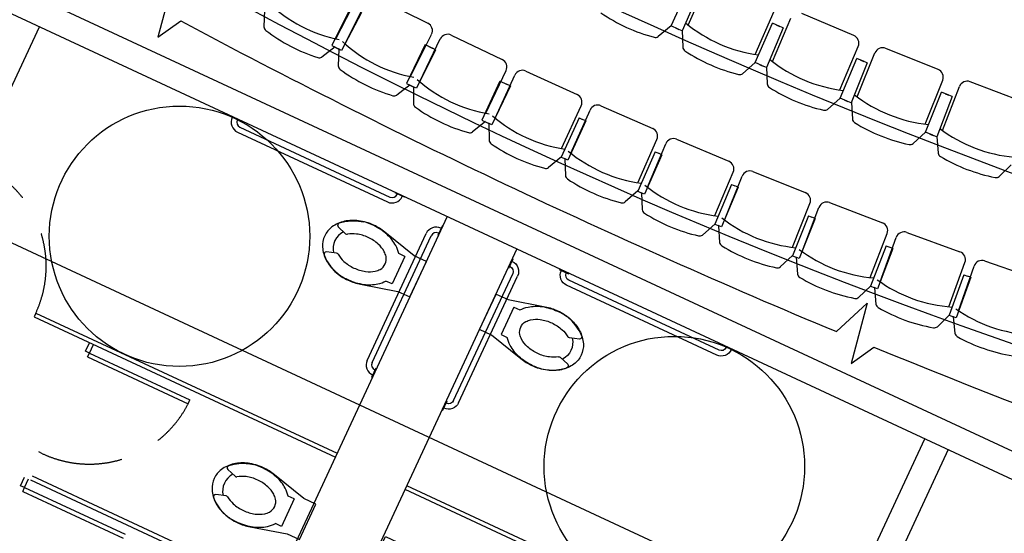
# Model space of a CAD drawing. Extents: x 684811421 to 685117951, y 476221826 to 476323485.
# Drawn here: x 684980348 to 684986113, y 476288583 to 476291590 of the extents above; entities that cross this region are included whole.
import ezdxf

# ---------------------------------------------------------------- set-up
doc = ezdxf.new("R2010")
doc.units = 0
doc.header["$LTSCALE"] = 150
doc.linetypes.add('HIDDEN2', pattern=[4.7625, 3.175, -1.5875])
doc.layers.get('Defpoints').update_dxf_attribs({"color": 111})
for name, color, linetype in [('A-FLOR-LITE', 9, 'Continuous'), ('A-FLOR-PFIX', 8, 'Continuous'), ('A-FURN', 9, 'Continuous'), ('A-WALL', 2, 'Continuous'), ('HATCHING', 7, 'Continuous')]:
    doc.layers.add(name, color=color, linetype=linetype)

# ---------------------------------------------------------------- blocks, each defined once
blk = doc.blocks.new('A_FP_02$0$wc')
for p, q in [((-7, 3.5), (-8.553392, 3.5)), ((-7, 3.5), (-7, -3.5)), ((-21.589156, -2.47426), (-23.818314, -3.209059)), ((-7, -3.5), (-8.553392, -3.5))]:
    blk.add_line(p, q)
for points in [[(-16.5, 7, 0.076086), (-20.144214, 6.442225, 0.086226), (-23.040738, 4.949747, 0.105938), (-25.092075, 2.572303, 0.125861), (-25.75, 0)], [(-23.998883, 4.019052, 0.549653), (-23.792281, 3.200478), (-21.589156, 2.47426, 0.238976), (-21.142153, 2.542155, -0.238976), (-21.589156, 2.47426)]]:
    blk.add_lwpolyline(points, format="xyb")
blk.add_lwpolyline([(-13.524587, -6.631095), (-5.0625, -4.5), (-2, -4.5), (-2, 4.5), (-5.0625, 4.5), (-13.524587, 6.631095, 0.061756), (-16.5, 7, 0.076086), (-20.144214, 6.442225, 0.086226), (-23.040738, 4.949747, 0.105938), (-25.092075, 2.572303, 0.125861), (-25.75, 0, 0.125861), (-25.092075, -2.572303, 0.105938), (-23.040738, -4.949747, 0.086226), (-20.144214, -6.442225, 0.076086), (-16.5, -7, 0.061756), (-13.524587, -6.631095, 0.000002)], format="xyb", close=True)
for points in [[(-23.998883, 4.019052), (-23.725507, 4.300507), (-22.962698, 4.939977), (-21.55873, 5.791174), (-20.515414, 6.220348), (-20.111827, 6.387726), (-18.887375, 6.721695)], [(-24.011165, -4.041602), (-23.737789, -4.323057), (-22.97498, -4.962527), (-21.571012, -5.813724), (-20.527697, -6.242898), (-20.124109, -6.410276), (-19.167045, -6.671315)]]:
    blk.add_lwpolyline(points)
for centre, radius, start, end in [((-16.970322, -3.590146), 10.488526, 87.429904, 100.531508), ((-16.5, -5.493461), 12.38129, 72.858359, 90), ((-15.668069, -2.796203), 9.558648, 53.327519, 72.858359), ((-14.3944, -1.085732), 7.426057, 38.135191, 53.327519), ((-18.815928, -0.017597), 4.334569, 141.532386, 217.997466), ((-17.331931, -2.796203), 6.558648, 107.141641, 125.517122), ((-16.5, -5.493461), 9.38129, 90, 107.141641), ((-16.5, -5.493461), 9.38129, 72.858359, 90), ((-15.668069, -2.796203), 6.558648, 53.327519, 72.858359), ((-14.3944, -1.085732), 4.426057, 38.135191, 53.327519), ((-13.132884, 0), 2.764361, 323.419049, 36.580951), ((-14.3944, 1.085732), 4.426057, 306.672481, 321.864809), ((-23.661783, -3.683925), 0.5, 108.243815, 225.672117), ((-21.432626, -2.949126), 0.5, 54.482878, 108.243815), ((-17.331931, 2.796203), 6.558648, 234.482878, 252.858359), ((-16.5, 5.493461), 9.38129, 252.858359, 270), ((-16.5, 5.493461), 9.38129, 270, 287.141641), ((-15.668069, 2.796203), 6.558648, 287.141641, 306.672481), ((-14.3944, 1.085732), 7.426057, 306.672481, 321.864809), ((-17.017882, 3.267606), 10.168631, 257.798392, 272.919303), ((-16.5, 5.493461), 12.38129, 270, 287.141641), ((-15.668069, 2.796203), 9.558648, 287.141641, 306.672481)]:
    blk.add_arc(centre, radius, start, end)
blk = doc.blocks.new('grab bar 36')
at = {"layer": 'A-FLOR-PFIX'}
for p, q in [((-3, 0.36), (-3, 0)), ((-3, 0), (3, 0)), ((-1.6, 0), (-1.6, -0.2)), ((3, 0), (3, 0.37)), ((88.5, 0), (88.5, 0.37)), ((94.5, 0.36), (94.5, 0)), ((1.6, 0), (1.6, -0.24)), ((86.71, -3.44), (4.79, -3.44)), ((94.5, 0), (88.5, 0)), ((89.9, 0), (89.9, -0.24)), ((93.1, 0), (93.1, -0.2)), ((86.71, -6.64), (4.79, -6.64))]:
    blk.add_line(p, q, dxfattribs=at)
for centre, radius, start, end in [((4.8, -0.24), 6.4, 179.33604, 270), ((4.8, -0.24), 3.2, 180, 270), ((86.7, -0.24), 6.4, 269.91957, 0.66396), ((86.7, -0.24), 3.2, 270, 360)]:
    blk.add_arc(centre, radius, start, end, dxfattribs=at)
blk = doc.blocks.new('grab rbar 42')
at = {"layer": 'A-FLOR-PFIX'}
for p, q in [((-0.36, 3), (0, 3)), ((0, 3), (0, -3)), ((0, 1.6), (0.2, 1.6)), ((0, -3), (-0.38, -3)), ((0, -1.6), (0.24, -1.6)), ((3.44, -101.72), (3.44, -4.8)), ((6.64, -101.75), (6.64, -4.8)), ((0, -103.5), (-0.38, -103.5)), ((0, -109.5), (0, -103.5)), ((-0.36, -109.5), (0, -109.5)), ((0, -104.9), (0.24, -104.9)), ((0, -108.1), (0.2, -108.1))]:
    blk.add_line(p, q, dxfattribs=at)
for centre, radius, start, end in [((0.24, -4.8), 6.4, 0, 90.66396), ((0.24, -4.8), 3.2, 0, 90), ((0.24, -101.7), 6.4, 269.33604, 359.59476), ((0.24, -101.7), 3.2, 270, 0)]:
    blk.add_arc(centre, radius, start, end, dxfattribs=at)
blk = doc.blocks.new('A$C13DC0888')
at = {"layer": 'A-FLOR-LITE'}
for centre, radius, start, end in [((-5338.5, 52170.6), 38912.7, 259.04112, 280.95878), ((-5338.5, 48296.9), 35994.2, 257.9462, 282.05371), ((-5338.5, 44423.4), 33075.9, 258.7931, 281.20062), ((-5338.5, 40549.7), 30157.4, 259.00892, 281.1599)]:
    blk.add_arc(centre, radius, start, end, dxfattribs=at)
at = {"layer": 'A-FLOR-PFIX'}
for p, q in [((-7509.5, 8300.9), (-5563.6, 8300.9)), ((-7509.5, 8300.9), (-7509.5, 8275.9)), ((-7509.5, 8275.9), (-5563.6, 8275.9)), ((-7151.1, 8220.9), (-7151.1, 8275.9)), ((-7126.1, 8220.9), (-7126.1, 8275.9)), ((-3167.7, 8300.9), (-5113.6, 8300.9)), ((-3167.7, 8275.9), (-5113.6, 8275.9)), ((-7126.1, 8220.9), (-7151.1, 8220.9)), ((-7126.1, 8220.9), (-6476.6, 8220.9)), ((-7126.1, 8195.9), (-7126.1, 8220.9)), ((-7126.1, 8195.9), (-6476.6, 8195.9)), ((-6476.6, 8195.9), (-6476.6, 8220.9)), ((-7126.1, 7570.9), (-7151.1, 7570.9)), ((-7163.6, 7347.1), (-7163.6, 7402.1)), ((-7138.6, 7347.1), (-7138.6, 7402.1)), ((-7126.1, 7427.1), (-5551.1, 7427.1)), ((-7126.1, 7402.1), (-5551.1, 7402.1)), ((-7138.6, 7347.1), (-7163.6, 7347.1)), ((-7138.6, 7347.1), (-6489.1, 7347.1)), ((-7138.6, 7322.1), (-7138.6, 7347.1)), ((-7138.6, 7322.1), (-6489.1, 7322.1))]:
    blk.add_line(p, q, dxfattribs=at)
for centre in [(-6936.6, 9063.4), (-3740.6, 9063.4)]:
    blk.add_circle(centre, 762.5, dxfattribs=at)
at = {"layer": 'A-FLOR-PFIX', "color": 9, "linetype": 'HIDDEN2'}
for centre, start, end in [((-8159.5, 8300.9), 0, 87.79577), ((-7126.1, 8220.9), 270, 357.79577)]:
    blk.add_arc(centre, 650, start, end, dxfattribs=at)
at = {"layer": 'A-FURN'}
for p, q in [((-3322, 11823.1), (-3652.2, 11805.3)), ((-2791.2, 11860.3), (-3121.1, 11837.1)), ((-3853.3, 11794.6), (-4183.8, 11782.2)), ((-3256, 11500.9), (-3270.8, 11777.2)), ((-3147, 11509.4), (-3166.3, 11785.2)), ((-4757.4, 11441.6), (-4763.2, 11718.1)), ((-4329.5, 11450.6), (-4335.3, 11727.1)), ((-4220.2, 11455.4), (-4230.6, 11731.8)), ((-3792.5, 11471.4), (-3802.8, 11747.8)), ((-3683.4, 11478), (-3698.2, 11754.2)), ((-3201.6, 11712.7), (-3247.7, 11710.2)), ((-3234.2, 11458.6), (-3247.7, 11710.2)), ((-3223.1, 11710.9), (-3202, 11712.4)), ((-3181, 11713.8), (-3202, 11712.4)), ((-3181, 11713.8), (-3163.4, 11462.5)), ((-4847, 11395.1), (-4848.2, 11647.1)), ((-4781.4, 11647.5), (-4776.1, 11395.5)), ((-4268.3, 11660.4), (-4314.4, 11659.5)), ((-4309.1, 11407.5), (-4314.4, 11659.5)), ((-4289.8, 11659.3), (-4268.7, 11660.1)), ((-4247.6, 11660.9), (-4268.7, 11660.1)), ((-4247.6, 11660.9), (-4238.2, 11409.1)), ((-3734.8, 11682.2), (-3780.8, 11680.5)), ((-3771.4, 11428.7), (-3780.8, 11680.5)), ((-3756.2, 11680.8), (-3735.1, 11681.9)), ((-3714, 11683), (-3735.1, 11681.9)), ((-3714, 11683), (-3700.6, 11431.4)), ((-2697.5, 11497.2), (-2733, 11405.3)), ((-3771.4, 11428.7), (-3809.9, 11338)), ((-3725.4, 11430.4), (-3771.4, 11428.7)), ((-3742.7, 11429.1), (-3721.6, 11430.3)), ((-3700.6, 11431.4), (-3721.6, 11430.3)), ((-3700.5, 11433.6), (-3653.9, 11346.7)), ((-3234.2, 11458.6), (-3271.2, 11367.3)), ((-3188.2, 11461), (-3234.2, 11458.6)), ((-3205.5, 11459.5), (-3184.4, 11461)), ((-3163.4, 11462.5), (-3184.4, 11461)), ((-3163.3, 11464.6), (-3115.4, 11378.6)), ((-4847, 11395.1), (-4888.5, 11305.7)), ((-4800.9, 11395.4), (-4847, 11395.1)), ((-4818.3, 11394.7), (-4797.2, 11395.1)), ((-4776.1, 11395.5), (-4797.2, 11395.1)), ((-4775.9, 11397.7), (-4732.2, 11309.4)), ((-4309.1, 11407.5), (-4349.1, 11317.5)), ((-4263, 11408.5), (-4309.1, 11407.5)), ((-4280.4, 11407.5), (-4259.3, 11408.3)), ((-4238.2, 11409.1), (-4259.3, 11408.3)), ((-4238.1, 11411.3), (-4192.9, 11323.7)), ((-2602, 10921.6), (-2272.9, 10955.3)), ((-3085, 10880.9), (-2755.4, 10909.3)), ((-4052.6, 10823.2), (-3722.3, 10840.9)), ((-3568.5, 10848.1), (-3238.6, 10871.2)), ((-2679, 10589.5), (-2702.8, 10865)), ((-2617.1, 10593), (-2645.4, 10868.2)), ((-6475.3, 10817.2), (-6144.7, 10807.9)), ((-5990.9, 10802.6), (-5660.1, 10798.7)), ((-5506.2, 10795.9), (-5175.5, 10797.4)), ((-5021.6, 10797.1), (-4690.9, 10804)), ((-4537, 10806.2), (-4206.4, 10818.5)), ((-3656.3, 10518.8), (-3671.1, 10794.9)), ((-3594.3, 10520.3), (-3613.7, 10796.2)), ((-3167.4, 10550.2), (-3186.7, 10826)), ((-3105.4, 10552.7), (-3129.2, 10828.3)), ((-2677.2, 10796.8), (-2656.1, 10798.6)), ((-2677.2, 10796.8), (-2655.5, 10545.7)), ((-2635.1, 10800.4), (-2656.1, 10798.6)), ((-2635.1, 10800.4), (-2656.1, 10798.6)), ((-2635.1, 10800.4), (-2613.4, 10549.4)), ((-2635.1, 10800.4), (-2613.4, 10549.4)), ((-6594.8, 10498), (-6582.6, 10774.2)), ((-6533, 10493.4), (-6525.3, 10769.9)), ((-6105.2, 10481.5), (-6097.5, 10757.9)), ((-6043.3, 10477.9), (-6040.1, 10754.5)), ((-5615.3, 10473), (-5612.1, 10749.5)), ((-5553.4, 10470.4), (-5554.7, 10747)), ((-5125.3, 10472.5), (-5126.6, 10749)), ((-5063.4, 10470.9), (-5069.2, 10747.5)), ((-4635.4, 10479.9), (-4641.2, 10756.4)), ((-4573.4, 10479.4), (-4583.8, 10755.8)), ((-4145.7, 10495.4), (-4156, 10771.7)), ((-4083.7, 10495.9), (-4098.5, 10772.1)), ((-3647.7, 10725.9), (-3626.7, 10727)), ((-3647.7, 10725.9), (-3634.2, 10474.3)), ((-3605.6, 10728.2), (-3626.7, 10727)), ((-3605.6, 10728.2), (-3626.7, 10727)), ((-3605.6, 10728.2), (-3592.1, 10476.5)), ((-3605.6, 10728.2), (-3592.1, 10476.5)), ((-3162.2, 10757.4), (-3141.1, 10758.9)), ((-3162.2, 10757.4), (-3144.6, 10506)), ((-3120.1, 10760.4), (-3141.1, 10758.9)), ((-3120.1, 10760.4), (-3141.1, 10758.9)), ((-3120.1, 10760.4), (-3102.5, 10509)), ((-3120.1, 10760.4), (-3102.5, 10509)), ((-6592.8, 10703.7), (-6599.8, 10451.8)), ((-6523.9, 10701.4), (-6535.1, 10449.6)), ((-6106.4, 10687.2), (-6109.4, 10435.2)), ((-6106.4, 10687.2), (-6060.3, 10686.7)), ((-6079.8, 10687.2), (-6058.7, 10686.6)), ((-6037.6, 10686), (-6058.7, 10686.6)), ((-6037.6, 10686), (-6044.6, 10434.1)), ((-5619.9, 10678.7), (-5573.8, 10678.9)), ((-5619.9, 10678.7), (-5618.7, 10426.7)), ((-5593.2, 10679.1), (-5572.1, 10678.9)), ((-5551, 10678.6), (-5572.1, 10678.9)), ((-5551, 10678.6), (-5553.9, 10426.6)), ((-5106.6, 10678.9), (-5085.5, 10679)), ((-5106.6, 10678.9), (-5105.5, 10426.9)), ((-5064.4, 10679.1), (-5085.5, 10679)), ((-5064.4, 10679.1), (-5085.5, 10679)), ((-5064.4, 10679.1), (-5063.2, 10427.1)), ((-5064.4, 10679.1), (-5063.2, 10427.1)), ((-4620.1, 10686.7), (-4599, 10687.1)), ((-4620.1, 10686.7), (-4614.8, 10434.7)), ((-4577.9, 10687.5), (-4599, 10687.1)), ((-4577.9, 10687.5), (-4599, 10687.1)), ((-4577.9, 10687.5), (-4572.6, 10435.6)), ((-4577.9, 10687.5), (-4572.6, 10435.6)), ((-4133.8, 10702.3), (-4112.7, 10703.1)), ((-4133.8, 10702.3), (-4124.4, 10450.5)), ((-4091.6, 10703.9), (-4112.7, 10703.1)), ((-4091.6, 10703.9), (-4112.7, 10703.1)), ((-4091.6, 10703.9), (-4082.2, 10452.1)), ((-4091.6, 10703.9), (-4082.2, 10452.1)), ((-2613.4, 10549.4), (-2634.4, 10547.6)), ((-2613.4, 10549.4), (-2634.4, 10547.6)), ((-3144.9, 10508.2), (-3180.4, 10416.3)), ((-3144.6, 10506), (-3123.5, 10507.5)), ((-3102.5, 10509), (-3123.5, 10507.5)), ((-3102.5, 10509), (-3123.5, 10507.5)), ((-3121.1, 10507.7), (-3071.7, 10422.4)), ((-2655.9, 10547.9), (-2689.9, 10455.4)), ((-2655.5, 10545.7), (-2634.5, 10547.6)), ((-2632, 10547.8), (-2581.3, 10463.3)), ((-7043.8, 10474.3), (-7006, 10383.3)), ((-6577.3, 10453.7), (-6623.1, 10366.4)), ((-6599.8, 10451.8), (-6553.7, 10450.5)), ((-6577.2, 10451.5), (-6556.1, 10450.6)), ((-6535.1, 10449.6), (-6556.1, 10450.6)), ((-6553.7, 10450.5), (-6514.3, 10360.1)), ((-6086.9, 10437.5), (-6131.2, 10349.5)), ((-6109.4, 10435.2), (-6063.2, 10434.7)), ((-6086.8, 10435.3), (-6065.7, 10434.7)), ((-6044.6, 10434.1), (-6065.7, 10434.7)), ((-6063.2, 10434.7), (-6022.4, 10345)), ((-4615.1, 10436.9), (-4655, 10346.8)), ((-4614.8, 10434.7), (-4593.7, 10435.1)), ((-4572.6, 10435.6), (-4593.7, 10435.1)), ((-4572.6, 10435.6), (-4593.7, 10435.1)), ((-4591.3, 10435.2), (-4546.1, 10347.7)), ((-4124.6, 10452.7), (-4163.1, 10361.9)), ((-4124.4, 10450.5), (-4103.3, 10451.3)), ((-4082.2, 10452.1), (-4103.3, 10451.3)), ((-4082.2, 10452.1), (-4103.3, 10451.3)), ((-4100.8, 10451.4), (-4054.3, 10364.6)), ((-3634.6, 10476.4), (-3671.6, 10385.1)), ((-3634.2, 10474.3), (-3613.2, 10475.4)), ((-3592.1, 10476.5), (-3613.2, 10475.4)), ((-3592.1, 10476.5), (-3613.2, 10475.4)), ((-3610.7, 10475.6), (-3562.8, 10389.5)), ((-5596.3, 10429.3), (-5639.2, 10340.6)), ((-5618.7, 10426.7), (-5572.6, 10426.9)), ((-5596.2, 10427.1), (-5575.1, 10426.9)), ((-5553.9, 10426.6), (-5575.1, 10426.9)), ((-5572.6, 10426.9), (-5530.3, 10337.9)), ((-5105.7, 10429.1), (-5147.1, 10339.7)), ((-5105.5, 10426.9), (-5084.4, 10427)), ((-5063.2, 10427.1), (-5084.3, 10427)), ((-5063.2, 10427.1), (-5084.3, 10427)), ((-5081.9, 10427.1), (-5038.2, 10338.8))]:
    blk.add_line(p, q, dxfattribs=at)
for centre, radius, start, end in [((-3319.3, 11774.5), 48.6, 3.07131, 93.0834), ((-3117.7, 11788.6), 48.6, 94.01283, 184.00045), ((-3851.4, 11746), 48.6, 2.13798, 92.15006), ((-3649.6, 11756.8), 48.6, 93.0795, 183.06711), ((-2990.1, 12333.9), 839.4, 257.85286, 290.15376), ((-4036.6, 12274.5), 839.4, 255.98619, 288.28709), ((-3513.1, 12299.9), 839.4, 256.91952, 289.22043), ((-4560.5, 12257.5), 839.4, 255.05285, 287.35376), ((-3296.7, 11381.5), 29.2, 283.25493, 330.87779), ((-3091.8, 11395.8), 29.2, 216.19209, 263.81661), ((-2990.1, 12334), 972.9, 263.81435, 284.19249), ((-2758.7, 11419.1), 29.2, 284.18826, 331.81113), ((-4913.2, 11321.2), 29.2, 280.45493, 328.07779), ((-4707.9, 11325.5), 29.2, 213.39208, 261.01661), ((-4560.5, 12257.6), 972.9, 261.01436, 281.39249), ((-4374.1, 11332.5), 29.2, 281.38826, 329.01113), ((-4168.8, 11340.1), 29.2, 214.3254, 261.94994), ((-4036.6, 12274.5), 972.9, 261.94768, 282.32582), ((-3835.2, 11352.6), 29.2, 282.3216, 329.94446), ((-3630.1, 11363.6), 29.2, 215.25875, 262.88327), ((-3513.1, 12300), 972.9, 262.88102, 283.25915), ((-5084.5, 12249.2), 972.9, 260.08101, 280.45915), ((-2751.2, 10860.8), 48.6, 4.94006, 94.92766), ((-2597, 10873.2), 48.6, 95.8571, 185.86918), ((-3719.7, 10792.3), 48.6, 3.07339, 93.061), ((-3565.1, 10799.6), 48.6, 93.99043, 184.00252), ((-3235.2, 10822.6), 48.6, 4.00672, 93.99434), ((-3080.8, 10832.4), 48.6, 94.92376, 184.93585), ((-6146.1, 10759.3), 48.6, 358.40671, 88.39434), ((-5991.4, 10754), 48.6, 89.32376, 179.33585), ((-5660.7, 10750.1), 48.6, 359.34005, 89.32767), ((-5506, 10747.3), 48.6, 90.25709, 180.26918), ((-5175.3, 10748.8), 48.6, 0.27339, 90.26101), ((-5020.5, 10748.5), 48.6, 91.19043, 181.20252), ((-4689.9, 10755.4), 48.6, 1.20672, 91.19433), ((-4535.2, 10757.6), 48.6, 92.12376, 182.13585), ((-4204.6, 10769.9), 48.6, 2.14005, 92.12767), ((-4050, 10774.7), 48.6, 93.0571, 183.06917), ((-2487.2, 11422.3), 839.4, 259.72007, 292.02097), ((-3437.5, 11344.9), 839.4, 257.8534, 290.15431), ((-2962.1, 11379.7), 839.4, 258.78673, 291.08764), ((-6772.8, 11318.2), 839.4, 251.32007, 283.62097), ((-6296.5, 11298.7), 839.4, 252.2534, 284.5543), ((-4389.8, 11298.4), 839.4, 255.98674, 288.28764), ((-3913.5, 11317.8), 839.4, 256.92007, 289.22098), ((-5819.9, 11287), 839.4, 253.18672, 285.48764), ((-5343.2, 11283.1), 839.4, 254.12007, 286.42097), ((-4866.4, 11286.9), 839.4, 255.0534, 287.35431), ((-2962.1, 11379.8), 972.9, 264.74802, 285.12615), ((-2715.8, 10468.8), 29.2, 285.12389, 332.74842), ((-2558.3, 10481.3), 29.2, 218.0627, 265.68557), ((-2487.2, 11422.3), 972.9, 265.68135, 286.05948), ((-6980.6, 10397.7), 29.2, 209.6627, 257.28557), ((-3697, 10399.3), 29.2, 283.25722, 330.88175), ((-3539.2, 10406.7), 29.2, 216.19604, 263.8189), ((-3437.5, 11344.9), 972.9, 263.81469, 284.19281), ((-3206.1, 10430), 29.2, 284.19056, 331.81508), ((-3048.4, 10440), 29.2, 217.12937, 264.75223), ((-6772.8, 11318.3), 972.9, 257.28134, 277.65948), ((-6647, 10383), 29.2, 277.65722, 325.28175), ((-6489.2, 10375), 29.2, 210.59603, 258.2189), ((-6296.5, 11298.8), 972.9, 258.21469, 278.59281), ((-6155.5, 10365.7), 29.2, 278.59055, 326.21508), ((-5997.6, 10360.3), 29.2, 211.52937, 259.15224), ((-5819.9, 11287.1), 972.9, 259.14801, 279.52614), ((-5663.7, 10356.4), 29.2, 279.52389, 327.14842), ((-5505.7, 10353.5), 29.2, 212.46271, 260.08557), ((-5343.2, 11283.1), 972.9, 260.08134, 280.45948), ((-5171.8, 10355.1), 29.2, 280.45722, 328.08175), ((-5013.8, 10354.8), 29.2, 213.39604, 261.0189), ((-4866.4, 11286.9), 972.9, 261.01468, 281.39281), ((-4680, 10361.8), 29.2, 281.39056, 329.01508), ((-4522, 10364.1), 29.2, 214.32936, 261.95224), ((-4389.8, 11298.5), 972.9, 261.94802, 282.32615), ((-4188.4, 10376.6), 29.2, 282.32388, 329.94841), ((-4030.4, 10381.4), 29.2, 215.26271, 262.88556), ((-3913.5, 11317.8), 972.9, 262.88135, 283.25948)]:
    blk.add_arc(centre, radius, start, end, dxfattribs=at)
at = {"layer": 'A-WALL'}
for p, q in [((-14000.3, 9979.6), (3325.9, 9979.6)), ((-13974.5, 9829.6), (3300.1, 9829.6)), ((-5563.6, 9829.6), (-5563.6, 4211.1)), ((-5113.6, 9829.6), (-5113.6, 4211.1)), ((-5113.6, 9829.6), (-5113.6, 4211.1)), ((-2329.2, 9829.6), (-2329.2, 4211.1))]:
    blk.add_line(p, q, dxfattribs=at)
for points in [[(-8198, 4211.1), (-8198, 9829.6)], [(-2479.2, 4211.1), (-2479.2, 9829.6)]]:
    blk.add_lwpolyline(points, dxfattribs=at)
blk.add_ellipse((-5337.2, 12618.1), major_axis=(0, 14294.3), ratio=0.794638, start_param=3.523477, end_param=9.042739, dxfattribs=at)
for points, knots in [([(-1304.1, -416.6), (-1184.7, -357.4), (-1066.1, -295.5), (-733, -113.2), (-520.4, 13.4), (-102, 283.7), (103.9, 427.3), (508.3, 730.9), (706.8, 891), (1095.3, 1226.9), (1285.5, 1402.8), (1656.7, 1769.6), (1837.7, 1960.6), (2189.9, 2356.9), (2361, 2562.3), (2692.8, 2986.5), (2853.3, 3205.4), (3163.1, 3655.8), (3312.4, 3887.4), (3598.9, 4362.2), (3736.3, 4605.5), (3998.4, 5102.7), (4123.2, 5356.7), (4359.7, 5874.3), (4471.4, 6138), (4681.3, 6673.9), (4779.5, 6946.2), (4961.9, 7498.1), (5046.1, 7777.9), (5200.2, 8343.6), (5270.1, 8629.6), (5395.2, 9206.8), (5450.5, 9498), (5546.1, 10084.2), (5586.5, 10379.2), (5652.2, 10972.1), (5677.5, 11269.8), (5713, 11866.8), (5723.2, 12166), (5728.4, 12764.6), (5723.4, 13064), (5698.2, 13661.8), (5678, 13960.2), (5622.5, 14554.7), (5587.3, 14850.9), (5501.8, 15439.6), (5451.6, 15732.2), (5336.4, 16312.7), (5271.5, 16600.6), (5127.2, 17170.5), (5047.8, 17452.5), (4874.9, 18009.5), (4781.5, 18284.4), (4580.8, 18826), (4473.7, 19092.7), (4246.1, 19616.8), (4125.7, 19874.2), (3872.2, 20378.6), (3739.1, 20625.7), (3460.7, 21108.3), (3315.4, 21344), (3013.4, 21802.9), (2856.6, 22026.2), (2532.2, 22459.6), (2364.6, 22669.7), (2019.2, 23075.7), (1841.4, 23271.6), (1476.5, 23648.7), (1289.4, 23829.8), (906.6, 24176.3), (710.8, 24341.8), (311.7, 24656.6), (108.2, 24805.9), (-305.7, 25087.6), (-516.1, 25220.1), (-942.9, 25467.7), (-1159.3, 25582.9), (-1597.3, 25795.5), (-1818.9, 25893), (-2266.4, 26069.8), (-2492.3, 26149.2), (-2947.4, 26289.6), (-3176.6, 26350.6), (-3637.6, 26454.1), (-3869.3, 26496.5), (-4334.4, 26562.7), (-4567.7, 26586.5), (-4979.8, 26611.8), (-5158.5, 26617.3), (-5337.2, 26617.3), (-5480.1, 26617.3), (-5622.9, 26613.8), (-5999.5, 26595.3), (-6232.9, 26574.4), (-6698.5, 26513.9), (-6930.5, 26474.3), (-7392.2, 26376.5), (-7621.9, 26318.3), (-8078, 26183.6), (-8304.5, 26107), (-8753.2, 25935.7), (-8975.5, 25841), (-9415.1, 25633.8), (-9632.4, 25521.3), (-10061, 25279), (-10272.4, 25149.1), (-10688.4, 24872.5), (-10893, 24725.8), (-11294.5, 24416), (-11491.4, 24253), (-11876.9, 23911.2), (-12065.4, 23732.4), (-12433.1, 23359.9), (-12612.4, 23166.2), (-12960.8, 22764.5), (-13130.1, 22556.6), (-13457.8, 22127.3), (-13616.3, 21906), (-13921.8, 21450.8), (-14068.9, 21217), (-14351, 20737.8), (-14486, 20492.5), (-14743.4, 19991.3), (-14865.8, 19735.4), (-15097.4, 19214.1), (-15206.6, 18948.8), (-15411.4, 18409.7), (-15507, 18136), (-15684.2, 17581.2), (-15765.7, 17300.2), (-15914.4, 16732.2), (-15981.6, 16445.1), (-16101.2, 15866.1), (-16153.7, 15574.1), (-16243.8, 14986.4), (-16281.4, 14690.8), (-16341.4, 14097), (-16363.9, 13798.9), (-16393.8, 13201.4), (-16401.1, 12902.1), (-16400.6, 12303.4), (-16392.7, 12004.1), (-16361.9, 11406.7), (-16338.8, 11108.6), (-16277.7, 10515), (-16239.6, 10219.5), (-16148.6, 9632.1), (-16095.6, 9340.3), (-15974.9, 8761.5), (-15907.3, 8474.7), (-15757.6, 7907), (-15675.5, 7626.3), (-15497.4, 7072), (-15401.3, 6798.6), (-15195.6, 6260), (-15085.9, 5995), (-14853.4, 5474.4), (-14730.6, 5218.9), (-14472.3, 4718.4), (-14336.9, 4473.4), (-14054, 3995), (-13906.5, 3761.6), (-13600.2, 3307.3), (-13441.3, 3086.4), (-13112.8, 2658.1), (-12943.3, 2450.6), (-12594.1, 2049.9), (-12414.5, 1856.6), (-12046.2, 1485.2), (-11857.4, 1307), (-11471.3, 966.3), (-11274.1, 803.7), (-10872.1, 495.1), (-10667.2, 348.9), (-10250.8, 73.5), (-10039.2, -55.8), (-9675.2, -260.4), (-9524.2, -340.2), (-9371.9, -415.8)], [3.516951, 3.516951, 3.516951, 3.516951, 3.55186, 3.55186, 3.61573, 3.61573, 3.6796, 3.6796, 3.74347, 3.74347, 3.80734, 3.80734, 3.87121, 3.87121, 3.93508, 3.93508, 3.99895, 3.99895, 4.06282, 4.06282, 4.12669, 4.12669, 4.19056, 4.19056, 4.25443, 4.25443, 4.3183, 4.3183, 4.38217, 4.38217, 4.44604, 4.44604, 4.50991, 4.50991, 4.57378, 4.57378, 4.63765, 4.63765, 4.70152, 4.70152, 4.76539, 4.76539, 4.82926, 4.82926, 4.89313, 4.89313, 4.957, 4.957, 5.02087, 5.02087, 5.08474, 5.08474, 5.14861, 5.14861, 5.21248, 5.21248, 5.27635, 5.27635, 5.34022, 5.34022, 5.40409, 5.40409, 5.46796, 5.46796, 5.53183, 5.53183, 5.5957, 5.5957, 5.65957, 5.65957, 5.72344, 5.72344, 5.78731, 5.78731, 5.85118, 5.85118, 5.91505, 5.91505, 5.97892, 5.97892, 6.04279, 6.04279, 6.10666, 6.10666, 6.17053, 6.17053, 6.2344, 6.2344, 6.283185, 6.283185, 6.283185, 6.322195, 6.322195, 6.386065, 6.386065, 6.449935, 6.449935, 6.513805, 6.513805, 6.577675, 6.577675, 6.641545, 6.641545, 6.705415, 6.705415, 6.769285, 6.769285, 6.833155, 6.833155, 6.897025, 6.897025, 6.960895, 6.960895, 7.024765, 7.024765, 7.088635, 7.088635, 7.152505, 7.152505, 7.216375, 7.216375, 7.280245, 7.280245, 7.344115, 7.344115, 7.407985, 7.407985, 7.471855, 7.471855, 7.535725, 7.535725, 7.599595, 7.599595, 7.663465, 7.663465, 7.727335, 7.727335, 7.791205, 7.791205, 7.855075, 7.855075, 7.918945, 7.918945, 7.982815, 7.982815, 8.046685, 8.046685, 8.110555, 8.110555, 8.174425, 8.174425, 8.238295, 8.238295, 8.302165, 8.302165, 8.366035, 8.366035, 8.429905, 8.429905, 8.493775, 8.493775, 8.557645, 8.557645, 8.621515, 8.621515, 8.685385, 8.685385, 8.749255, 8.749255, 8.813125, 8.813125, 8.876995, 8.876995, 8.940865, 8.940865, 9.004735, 9.004735, 9.049261, 9.049261, 9.049261, 9.049261]), ([(324.1, 3079.4), (366.3, 3123.1), (408.4, 3167.4), (585.4, 3357.3), (717.9, 3507.7), (977, 3819.2), (1103.5, 3980.1), (1350, 4312), (1469.9, 4482.9), (1702.6, 4834.2), (1815.4, 5014.6), (2033.3, 5384.2), (2138.4, 5573.5), (2340.5, 5960.3), (2437.4, 6157.9), (2622.6, 6560.5), (2711, 6765.6), (2878.5, 7182.8), (2957.8, 7394.7), (3106.9, 7824.9), (3176.8, 8043), (3306.7, 8484.5), (3366.8, 8708), (3477, 9159.4), (3527, 9387.3), (3616.9, 9847), (3656.7, 10078.6), (3725.9, 10544.8), (3755.2, 10779.3), (3803.4, 11250.3), (3822.1, 11486.8), (3849, 11960.8), (3857.1, 12198.4), (3860.6, 12507.6), (3861, 12579.2), (3860.8, 12650.7)], [3.829868, 3.829868, 3.829868, 3.829868, 3.8473747, 3.8473747, 3.9040776, 3.9040776, 3.9607804, 3.9607804, 4.0174833, 4.0174833, 4.0741862, 4.0741862, 4.130889, 4.130889, 4.1875919, 4.1875919, 4.2442947, 4.2442947, 4.3009976, 4.3009976, 4.3577005, 4.3577005, 4.4144033, 4.4144033, 4.4711062, 4.4711062, 4.5278091, 4.5278091, 4.5845119, 4.5845119, 4.6412148, 4.6412148, 4.6979176, 4.6979176, 4.7149828, 4.7149828, 4.7149828, 4.7149828])]:
    blk.add_open_spline(points, degree=3, knots=knots, dxfattribs=at)
at = {"layer": 'HATCHING'}
for p, q in [((-7607.3, 10426.4), (-7542.5, 10067.3)), ((-3214.3, 10180), (-3121.7, 10407.3)), ((-3121.7, 10407.3), (-3057, 10048.2)), ((-7542.5, 10067.3), (-7462.2, 10209.4)), ((-3057, 10048.2), (-2976.7, 10190.3))]:
    blk.add_line(p, q, dxfattribs=at)
for major_axis, start_param, end_param in [((-31442.4, 31920.4), 2.409561, 2.493608), ((-31750.8, 31613.7), 2.2997, 2.394545)]:
    blk.add_ellipse((-5029, 54948.8), major_axis=major_axis, ratio=1, start_param=start_param, end_param=end_param, dxfattribs=at)
at = {"layer": 'A-FLOR-PFIX'}
for name, p, xscale, yscale, zscale, rotation in [('grab rbar 42', (-5868.6, 9825.9), 10, 9.999999972060323, 9.999999999999996, 269.9999996584906), ('grab rbar 42', (-4808.6, 9825.9), -10, 9.999999972060323, 9.999999999999996, 90.00000034150946), ('grab bar 36', (-5567.3, 9735.6), 10, 9.999999972060323, 9.999999999999996, 269.9999996584906), ('grab bar 36', (-5109.8, 9735.6), -10, 9.999999972060323, 9.999999999999996, 90.00000034150946), ('A_FP_02$0$wc', (-5512.8, 9424.5), 25.39999741316852, 25.3999995940685, 25.39999999999525, 359.9999489080286), ('A_FP_02$0$wc', (-5164.4, 9424.5), -25.39999735356387, 25.3999995940685, 25.39999999999525, 5.109197161345946e-05), ('A_FP_02$0$wc', (-5500.3, 7863.9), 25.39999741316841, 25.39999972729129, 25.39999999999525, 359.9999491769336), ('A_FP_02$0$wc', (-5151.9, 7863.9), -25.39999747277295, 25.39999972729129, 25.39999999999525, 5.055416109733812e-05)]:
    blk.add_blockref(name, p, dxfattribs=dict(at, xscale=xscale, yscale=yscale, zscale=zscale, rotation=rotation))

msp = doc.modelspace()

# ---------------------------------------------------------------- linework, layer by layer
at = {"layer": 'Defpoints'}
msp.add_line((684995917.2, 476283014.4), (684969035.6, 476295524.3), dxfattribs=at)

# ---------------------------------------------------------------- block references
at = {"rotation": 335.0441495153208}
msp.add_blockref('A$C13DC0888', (684983748.7, 476279177.8), dxfattribs=at)

doc.saveas('drawing.dxf')
